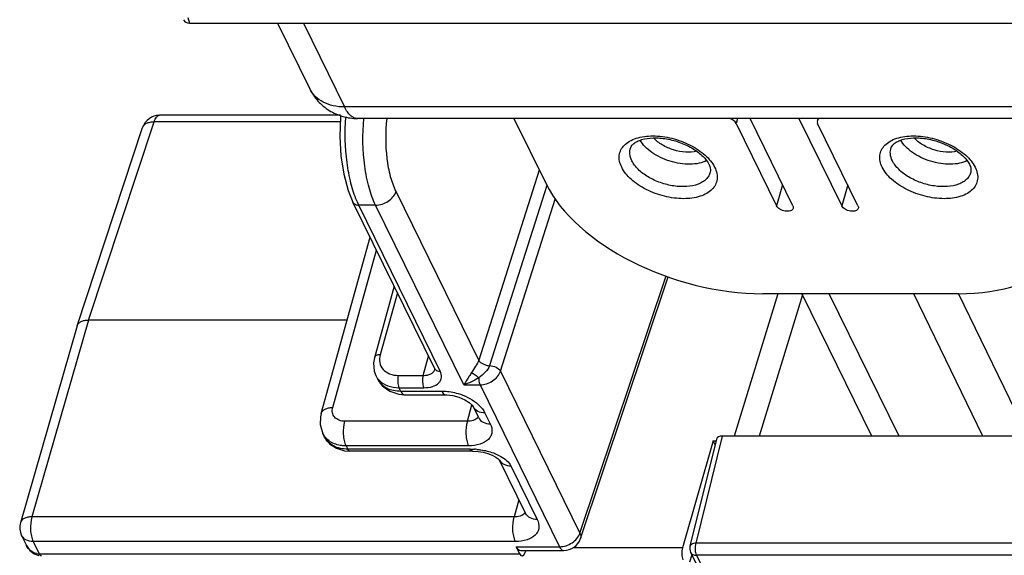
# Model space of a CAD drawing. Units: inches. Extents: x 0 to 34, y 0 to 22.
# Drawn here: x 22.3 to 24, y 14.2 to 15.1 of the extents above; entities that cross this region are included whole.
import ezdxf

# ---------------------------------------------------------------- set-up
doc = ezdxf.new("R2010")
doc.units = ezdxf.units.IN
doc.header["$LTSCALE"] = 1.87
doc.header["$MEASUREMENT"] = 0
doc.layers.add('ALL_ASM_MEM', color=7, linetype='CONTINUOUS')

msp = doc.modelspace()

# ---------------------------------------------------------------- linework, layer by layer
at = {"layer": 'ALL_ASM_MEM', "color": 9, "linetype": 'CONTINUOUS'}
for p, q in [((22.6145, 15.0812), (22.6178, 15.0718)), ((22.8078, 15.0718), (22.8765, 14.9318)), ((24.2536, 14.9318), (22.8765, 14.9318)), ((22.449, 14.576), (22.5585, 14.9071)), ((22.8693, 14.9071), (22.5585, 14.9071)), ((23.533, 14.9126), (23.5306, 14.9045)), ((22.5393, 14.8976), (22.5393, 14.8976)), ((23.2018, 14.8264), (23.1007, 14.509)), ((23.6082, 14.8017), (23.5982, 14.7668)), ((23.717, 14.8017), (23.7069, 14.7668)), ((23.1007, 14.509), (22.9625, 14.7906)), ((23.2146, 14.8008), (23.1188, 14.4998)), ((23.1369, 14.4907), (23.2284, 14.7781)), ((23.0362, 14.4905), (22.9001, 14.7679)), ((22.9283, 14.7679), (22.9001, 14.7679)), ((23.0756, 14.4678), (22.9283, 14.7679)), ((22.8568, 14.43), (22.9298, 14.6927)), ((23.2697, 14.2201), (23.4137, 14.6496)), ((22.9647, 14.6216), (22.936, 14.5181)), ((24.0174, 14.3821), (23.9022, 14.6204)), ((23.6003, 14.62), (23.5271, 14.3821)), ((23.6415, 14.618), (23.569, 14.3821)), ((23.6415, 14.618), (23.6402, 14.62)), ((23.7572, 14.3821), (23.6415, 14.618)), ((23.8026, 14.3821), (23.6858, 14.62)), ((22.449, 14.576), (22.3543, 14.2472)), ((23.0079, 14.4835), (23.0168, 14.5154)), ((23.0272, 14.4933), (23.0272, 14.4933)), ((23.1369, 14.4907), (23.2697, 14.2201)), ((22.9664, 14.4835), (23.0079, 14.4835)), ((22.9674, 14.463), (22.9702, 14.4574)), ((22.9674, 14.463), (23.0089, 14.463)), ((22.9702, 14.4574), (23.0386, 14.4574)), ((23.0756, 14.4678), (23.1028, 14.4678)), ((23.1028, 14.4678), (23.2355, 14.1974)), ((23.0816, 14.4069), (23.0891, 14.4342)), ((23.0816, 14.4069), (22.8771, 14.4069)), ((23.0999, 14.4144), (23.0981, 14.4121)), ((23.111, 14.4207), (23.1199, 14.4026)), ((23.5074, 14.3821), (23.4631, 14.2034)), ((22.8791, 14.3659), (22.8818, 14.3603)), ((23.0836, 14.3659), (22.8791, 14.3659)), ((23.0865, 14.3603), (22.8818, 14.3603)), ((23.0865, 14.3603), (23.0933, 14.3602)), ((23.1543, 14.3326), (23.1983, 14.2429)), ((23.1678, 14.2756), (23.1599, 14.2472)), ((23.1599, 14.2472), (22.3543, 14.2472)), ((23.1782, 14.2548), (23.1766, 14.2525)), ((22.3563, 14.2062), (22.3665, 14.1854)), ((23.1619, 14.2062), (22.3563, 14.2062)), ((23.1633, 14.1974), (23.2355, 14.1974)), ((23.4407, 14.1957), (23.258, 14.1957)), ((24.617, 14.2034), (23.4631, 14.2034)), ((22.3665, 14.1854), (23.1692, 14.1854)), ((23.4633, 14.1854), (23.4642, 14.1831)), ((23.4642, 14.1831), (23.4942, 14.122)), ((24.7136, 14.1831), (23.4642, 14.1831))]:
    msp.add_line(p, q, dxfattribs=at)
at = {"layer": 'ALL_ASM_MEM', "color": 7, "linetype": 'CONTINUOUS'}
for p, q in [((22.6178, 15.0718), (24.1806, 15.0718)), ((22.7646, 15.0718), (22.8184, 14.9622)), ((22.8699, 14.9179), (22.5673, 14.9179)), ((24.275, 14.9126), (22.8979, 14.9126)), ((23.1594, 14.9126), (23.213, 14.8035)), ((23.5306, 14.9045), (23.5982, 14.7668)), ((23.6254, 14.7668), (23.5538, 14.9126)), ((23.6354, 14.9126), (23.7069, 14.7668)), ((23.6674, 14.9126), (23.6661, 14.909)), ((23.7341, 14.7668), (23.6666, 14.9045)), ((22.4298, 14.5665), (22.5393, 14.8976)), ((23.0265, 14.4955), (22.8904, 14.773)), ((22.8375, 14.4199), (22.9192, 14.7142)), ((23.2706, 14.2111), (23.4172, 14.6484)), ((22.9594, 14.6323), (22.9263, 14.513)), ((23.9014, 14.62), (23.575, 14.62)), ((23.9424, 14.3821), (23.8274, 14.62)), ((22.8808, 14.576), (22.449, 14.576)), ((22.4297, 14.5661), (22.3351, 14.2375)), ((22.4297, 14.5661), (22.4298, 14.5665)), ((22.9286, 14.4834), (22.9315, 14.4775)), ((22.9672, 14.4519), (22.9773, 14.451)), ((22.9773, 14.451), (23.0458, 14.451)), ((23.1006, 14.4127), (23.0917, 14.4309)), ((22.8432, 14.3803), (22.8403, 14.3863)), ((23.4921, 14.3744), (23.4407, 14.1957)), ((23.4977, 14.377), (23.4534, 14.1982)), ((23.4954, 14.3677), (23.4921, 14.3744)), ((23.4921, 14.3744), (23.4977, 14.3744)), ((24.5289, 14.3821), (23.5074, 14.3821)), ((22.8767, 14.3577), (22.8854, 14.3571)), ((23.0901, 14.3571), (22.8854, 14.3571)), ((23.0901, 14.3571), (23.0911, 14.3571)), ((23.1349, 14.3427), (23.1789, 14.253)), ((22.3369, 14.2163), (22.3451, 14.1996)), ((22.3451, 14.1996), (22.3451, 14.1996)), ((23.1692, 14.1854), (23.1633, 14.1974)), ((22.358, 14.1855), (22.3658, 14.1826)), ((23.171, 14.191), (23.2426, 14.191)), ((23.1784, 14.1877), (23.1798, 14.191)), ((23.4567, 14.1838), (23.4528, 14.1716)), ((23.4545, 14.1881), (23.4845, 14.127))]:
    msp.add_line(p, q, dxfattribs=at)
for points in [[(22.8699, 14.9177), (22.8695, 14.9147), (22.8685, 14.8825), (22.8704, 14.8504), (22.8752, 14.8198), (22.8826, 14.7921), (22.8904, 14.7729)], [(22.9263, 14.513), (22.9248, 14.5047), (22.926, 14.4903), (22.9287, 14.4833)], [(23.0265, 14.4955), (23.0269, 14.4948), (23.0272, 14.4934), (23.0272, 14.4933)], [(22.9315, 14.4775), (22.9396, 14.4661), (22.952, 14.4569), (22.9672, 14.4519)], [(23.0458, 14.451), (23.0476, 14.451), (23.0572, 14.4499), (23.0676, 14.4471), (23.0773, 14.4429), (23.0848, 14.4381), (23.0894, 14.4339), (23.0915, 14.4311), (23.0917, 14.4309)], [(22.8375, 14.4199), (22.8362, 14.4142), (22.8359, 14.4016), (22.8389, 14.3896), (22.8403, 14.3862)], [(22.8432, 14.3803), (22.8515, 14.3693), (22.8628, 14.3617), (22.8767, 14.3577)], [(23.0911, 14.3571), (23.0995, 14.3566), (23.1079, 14.3553), (23.116, 14.3532), (23.1232, 14.3503), (23.1291, 14.3472), (23.1331, 14.3443), (23.1339, 14.3437)], [(23.1339, 14.3437), (23.135, 14.3425), (23.1349, 14.3427)], [(22.3451, 14.1996), (22.3511, 14.1909), (22.358, 14.1855)]]:
    msp.add_lwpolyline(points, dxfattribs=at)
for centre, start, end in [((22.5673, 14.8883), 89.9999, 161.6986), ((22.3635, 14.2293), 163.9409, 206.1067), ((23.2426, 14.2205), 270.0173, 341.5126)]:
    msp.add_arc(centre, 0.0295, start, end, dxfattribs=at)
at = {"layer": 'ALL_ASM_MEM', "color": 9, "linetype": 'CONTINUOUS'}
for centre, radius, start, end in [((23.0268, 14.8299), 0.1411, 202.9466, 206.086), ((23.666, 14.6109), 0.0256, 159.1834, 163.9739), ((22.9587, 14.4909), 0.0303, 206.1987, 207.6654), ((22.8686, 14.4002), 0.0316, 206.234, 218.0409), ((23.0887, 14.2389), 0.1214, 85.9939, 87.8181), ((23.1486, 14.3495), 0.0153, 206.1395, 209.4498), ((22.3665, 14.2082), 0.0227, 260.3814, 269.8432)]:
    msp.add_arc(centre, radius, start, end, dxfattribs=at)
at = {"layer": 'ALL_ASM_MEM', "color": 7, "linetype": 'CONTINUOUS'}
for centre, major_axis, ratio, start_param, end_param in [((22.6214, 15.0833), (0.0134, 0.0064), 0.715938, 3.07199, 4.126412), ((23.517, 14.9045), (0.0141, -0.0044), 0.572686, 0.494919, 1.615389), ((23.6802, 14.9045), (0.0141, -0.0044), 0.572395, 2.516068, 3.636538), ((23.485, 14.8035), (0.2821, -0.0871), 0.572686, -2.646673, -1.076181), ((23.8113, 14.8035), (0.2822, -0.0872), 0.572395, 5.207639, 6.77813), ((23.5119, 14.3729), (0.0141, -0.0044), 0.571958, 2.066997, 3.175538), ((23.1729, 14.2205), (0.0023, 0.0295), 0.437352, -3.778226, -3.107909), ((23.1739, 14.197), (0.0012, 0.0148), 0.437352, -3.778226, -2.216157)]:
    msp.add_ellipse(centre, major_axis=major_axis, ratio=ratio, start_param=start_param, end_param=end_param, dxfattribs=at)
for points, knots in [([(22.8184, 14.9622), (22.822, 14.9548), (22.8313, 14.941), (22.8504, 14.9251), (22.8732, 14.9149), (22.8897, 14.9126), (22.8979, 14.9126)], [0, 0, 0, 0, 0.249992, 0.499958, 0.749976, 1, 1, 1, 1]), ([(23.3544, 14.8639), (23.3549, 14.8652), (23.3564, 14.8678), (23.3602, 14.8715), (23.3657, 14.8748), (23.3762, 14.8788), (23.3929, 14.881), (23.415, 14.8791), (23.4378, 14.8729), (23.4585, 14.863), (23.4748, 14.8508), (23.4826, 14.841), (23.485, 14.8361)], [0, 0, 0, 0, 0.026759, 0.060232, 0.102813, 0.155029, 0.283764, 0.435317, 0.596325, 0.753004, 0.891756, 1, 1, 1, 1]), ([(23.7896, 14.8639), (23.7901, 14.8652), (23.7916, 14.8678), (23.7953, 14.8715), (23.8008, 14.8748), (23.8113, 14.8788), (23.828, 14.881), (23.8501, 14.8791), (23.8729, 14.8729), (23.8936, 14.863), (23.9099, 14.8508), (23.9178, 14.841), (23.9202, 14.8361)], [0, 0, 0, 0, 0.026759, 0.060232, 0.102813, 0.155029, 0.283764, 0.435317, 0.596325, 0.753004, 0.891756, 1, 1, 1, 1]), ([(23.485, 14.8361), (23.4857, 14.8348), (23.4874, 14.8307), (23.488, 14.8259), (23.4873, 14.8229)], [0, 0, 0, 0, 0.316615, 1, 1, 1, 1]), ([(23.9202, 14.8361), (23.9208, 14.8348), (23.9226, 14.8307), (23.9232, 14.8259), (23.9224, 14.8229)], [0, 0, 0, 0, 0.316615, 1, 1, 1, 1]), ([(23.6258, 14.7624), (23.6255, 14.7615), (23.6242, 14.7597), (23.6211, 14.7581), (23.6171, 14.7575), (23.6126, 14.7578), (23.608, 14.759), (23.6027, 14.7615), (23.5993, 14.7644), (23.5982, 14.7668)], [0, 0, 0, 0, 0.088438, 0.19287, 0.317961, 0.459536, 0.608772, 0.755061, 1, 1, 1, 1]), ([(23.6254, 14.7668), (23.6257, 14.7661), (23.6262, 14.7646), (23.6261, 14.763), (23.6258, 14.7624)], [0, 0, 0, 0, 0.525938, 1, 1, 1, 1]), ([(23.7346, 14.7624), (23.7343, 14.7615), (23.733, 14.7597), (23.7299, 14.7581), (23.7259, 14.7575), (23.7214, 14.7578), (23.7168, 14.759), (23.7115, 14.7615), (23.7081, 14.7644), (23.7069, 14.7668)], [0, 0, 0, 0, 0.088431, 0.192859, 0.317949, 0.459525, 0.608766, 0.755059, 1, 1, 1, 1]), ([(23.7341, 14.7668), (23.7345, 14.7661), (23.735, 14.7646), (23.7348, 14.763), (23.7346, 14.7624)], [0, 0, 0, 0, 0.525957, 1, 1, 1, 1]), ([(22.4298, 14.5665), (22.4303, 14.5679), (22.4321, 14.5708), (22.4366, 14.5738), (22.4424, 14.5756), (22.4467, 14.576), (22.449, 14.576)], [0, 0, 0, 0, 0.20241, 0.43056, 0.697059, 1, 1, 1, 1]), ([(23.4407, 14.1957), (23.4398, 14.1923), (23.4393, 14.1853), (23.4403, 14.1783), (23.4418, 14.1754)], [0, 0, 0, 0, 0.522147, 1, 1, 1, 1])]:
    msp.add_open_spline(points, degree=3, knots=knots, dxfattribs=at)
at = {"layer": 'ALL_ASM_MEM', "color": 9, "linetype": 'CONTINUOUS'}
for points, knots in [([(22.8765, 14.9318), (22.8701, 14.9318), (22.8577, 14.9331), (22.8408, 14.939), (22.8271, 14.9487), (22.8207, 14.9575), (22.8184, 14.9622)], [0, 0, 0, 0, 0.277957, 0.534949, 0.773144, 1, 1, 1, 1]), ([(22.5585, 14.9071), (22.559, 14.9086), (22.5601, 14.9114), (22.5625, 14.9156), (22.5655, 14.9179), (22.5673, 14.9179)], [0, 0, 0, 0, 0.334757, 0.61149, 1, 1, 1, 1]), ([(22.8979, 14.9126), (22.8959, 14.9126), (22.8917, 14.9136), (22.886, 14.9176), (22.8808, 14.9239), (22.8779, 14.929), (22.8765, 14.9318)], [0, 0, 0, 0, 0.195455, 0.417898, 0.684111, 1, 1, 1, 1]), ([(22.5393, 14.8976), (22.5398, 14.8991), (22.5416, 14.9019), (22.5461, 14.905), (22.5519, 14.9068), (22.5562, 14.9071), (22.5585, 14.9071)], [0, 0, 0, 0, 0.204249, 0.432804, 0.698215, 1, 1, 1, 1]), ([(22.8969, 14.7749), (22.8929, 14.7844), (22.8862, 14.8056), (22.8776, 14.8524), (22.8767, 14.8898), (22.8785, 14.915)], [0, 0, 0, 0, 0.217802, 0.466363, 1, 1, 1, 1]), ([(22.9283, 14.7679), (22.9237, 14.7772), (22.9162, 14.7986), (22.9069, 14.847), (22.9063, 14.8861), (22.9087, 14.9127)], [0, 0, 0, 0, 0.211361, 0.458343, 1, 1, 1, 1]), ([(22.9625, 14.7906), (22.9587, 14.7985), (22.9524, 14.8166), (22.9451, 14.8575), (22.9451, 14.8905), (22.9477, 14.9128)], [0, 0, 0, 0, 0.211574, 0.459742, 1, 1, 1, 1]), ([(23.3394, 14.8311), (23.3378, 14.8343), (23.3354, 14.8409), (23.3349, 14.851), (23.3377, 14.8605), (23.3438, 14.8687), (23.3527, 14.8752), (23.3684, 14.8819), (23.3927, 14.8847), (23.4236, 14.8806), (23.4536, 14.8695), (23.4786, 14.8533), (23.491, 14.8387), (23.4947, 14.8311)], [0, 0, 0, 0, 0.051154, 0.0977, 0.14246, 0.188867, 0.239793, 0.296856, 0.429512, 0.580523, 0.735665, 0.879368, 1, 1, 1, 1]), ([(23.7745, 14.8311), (23.7729, 14.8343), (23.7706, 14.8409), (23.77, 14.851), (23.7729, 14.8605), (23.779, 14.8687), (23.7878, 14.8752), (23.8036, 14.8819), (23.8278, 14.8847), (23.8587, 14.8806), (23.8887, 14.8695), (23.9137, 14.8533), (23.9261, 14.8387), (23.9299, 14.8311)], [0, 0, 0, 0, 0.051154, 0.0977, 0.14246, 0.188867, 0.239793, 0.296856, 0.429512, 0.580523, 0.735665, 0.879368, 1, 1, 1, 1]), ([(23.4813, 14.8423), (23.4773, 14.8402), (23.4682, 14.8372), (23.4532, 14.8357), (23.4368, 14.8369), (23.4201, 14.8408), (23.4041, 14.847), (23.3899, 14.8553), (23.3783, 14.865), (23.3725, 14.8726), (23.3704, 14.8765)], [0, 0, 0, 0, 0.106499, 0.22788, 0.360786, 0.49991, 0.639046, 0.771988, 0.893412, 1, 1, 1, 1]), ([(23.4648, 14.8578), (23.4588, 14.8564), (23.4455, 14.8557), (23.4258, 14.8595), (23.4074, 14.8675), (23.3968, 14.8755), (23.3927, 14.8801)], [0, 0, 0, 0, 0.236591, 0.500093, 0.763547, 1, 1, 1, 1]), ([(23.9164, 14.8423), (23.9125, 14.8402), (23.9033, 14.8372), (23.8883, 14.8357), (23.872, 14.8369), (23.8552, 14.8408), (23.8392, 14.847), (23.825, 14.8553), (23.8135, 14.865), (23.8077, 14.8726), (23.8055, 14.8765)], [0, 0, 0, 0, 0.106499, 0.22788, 0.360786, 0.49991, 0.639046, 0.771988, 0.893412, 1, 1, 1, 1]), ([(23.8999, 14.8578), (23.8939, 14.8564), (23.8807, 14.8557), (23.8609, 14.8595), (23.8425, 14.8675), (23.832, 14.8755), (23.8279, 14.8801)], [0, 0, 0, 0, 0.236591, 0.500093, 0.763547, 1, 1, 1, 1]), ([(23.3564, 14.842), (23.3546, 14.8456), (23.3522, 14.8529), (23.3532, 14.8606), (23.3544, 14.8639)], [0, 0, 0, 0, 0.526282, 1, 1, 1, 1]), ([(23.7915, 14.842), (23.7898, 14.8456), (23.7874, 14.8529), (23.7883, 14.8606), (23.7896, 14.8639)], [0, 0, 0, 0, 0.526282, 1, 1, 1, 1]), ([(23.4873, 14.8229), (23.4868, 14.8207), (23.485, 14.8164), (23.4806, 14.8108), (23.4744, 14.8062), (23.4638, 14.8012), (23.4474, 14.7981), (23.426, 14.7992), (23.404, 14.8048), (23.3836, 14.8141), (23.3671, 14.8264), (23.359, 14.8367), (23.3564, 14.842)], [0, 0, 0, 0, 0.043167, 0.0882, 0.137037, 0.190844, 0.314016, 0.454763, 0.604197, 0.751303, 0.885602, 1, 1, 1, 1]), ([(23.9224, 14.8229), (23.9219, 14.8207), (23.9202, 14.8164), (23.9157, 14.8108), (23.9096, 14.8062), (23.899, 14.8012), (23.8826, 14.7981), (23.8611, 14.7992), (23.8391, 14.8048), (23.8188, 14.8141), (23.8022, 14.8264), (23.7941, 14.8367), (23.7915, 14.842)], [0, 0, 0, 0, 0.043167, 0.0882, 0.137037, 0.190844, 0.314016, 0.454763, 0.604197, 0.751303, 0.885602, 1, 1, 1, 1]), ([(23.4947, 14.8311), (23.4963, 14.8278), (23.4987, 14.8213), (23.4992, 14.8111), (23.4964, 14.8016), (23.4903, 14.7934), (23.4814, 14.7869), (23.4657, 14.7802), (23.4414, 14.7774), (23.4105, 14.7816), (23.3805, 14.7926), (23.3555, 14.8088), (23.3431, 14.8234), (23.3394, 14.8311)], [0, 0, 0, 0, 0.051154, 0.0977, 0.14246, 0.188867, 0.239793, 0.296856, 0.429512, 0.580523, 0.735665, 0.879368, 1, 1, 1, 1]), ([(23.9299, 14.8311), (23.9314, 14.8278), (23.9338, 14.8213), (23.9344, 14.8111), (23.9315, 14.8016), (23.9254, 14.7934), (23.9166, 14.7869), (23.9008, 14.7802), (23.8765, 14.7774), (23.8457, 14.7816), (23.8157, 14.7926), (23.7907, 14.8088), (23.7783, 14.8234), (23.7745, 14.8311)], [0, 0, 0, 0, 0.051154, 0.0977, 0.14246, 0.188867, 0.239793, 0.296856, 0.429512, 0.580523, 0.735665, 0.879368, 1, 1, 1, 1]), ([(22.9283, 14.7679), (22.9357, 14.7679), (22.95, 14.7726), (22.9604, 14.784), (22.9625, 14.7906)], [0, 0, 0, 0, 0.516042, 1, 1, 1, 1]), ([(22.8904, 14.7729), (22.8912, 14.7714), (22.8942, 14.7686), (22.8981, 14.7679), (22.9001, 14.7679)], [0, 0, 0, 0, 0.463549, 1, 1, 1, 1]), ([(22.936, 14.5181), (22.9338, 14.518), (22.9299, 14.5175), (22.9267, 14.5146), (22.9263, 14.513)], [0, 0, 0, 0, 0.576083, 1, 1, 1, 1]), ([(22.936, 14.5181), (22.9348, 14.5138), (22.9341, 14.5048), (22.9401, 14.4926), (22.952, 14.485), (22.9615, 14.4835), (22.9664, 14.4835)], [0, 0, 0, 0, 0.246515, 0.478403, 0.72366, 1, 1, 1, 1]), ([(23.1007, 14.509), (23.0996, 14.5053), (23.0953, 14.4983), (23.0906, 14.4917), (23.0885, 14.4881)], [0, 0, 0, 0, 0.480259, 1, 1, 1, 1]), ([(23.1007, 14.509), (23.1022, 14.5061), (23.1067, 14.5028), (23.1132, 14.5005), (23.1169, 14.4997), (23.1187, 14.4995)], [0, 0, 0, 0, 0.460857, 0.735692, 1, 1, 1, 1]), ([(23.0079, 14.4835), (23.0103, 14.4835), (23.0147, 14.4838), (23.0205, 14.4857), (23.025, 14.4888), (23.0268, 14.4918), (23.0272, 14.4933)], [0, 0, 0, 0, 0.30389, 0.569555, 0.796999, 1, 1, 1, 1]), ([(23.0089, 14.463), (23.0139, 14.463), (23.0228, 14.464), (23.0326, 14.469), (23.0371, 14.475), (23.0391, 14.4818), (23.0378, 14.4873), (23.0362, 14.4905)], [0, 0, 0, 0, 0.310108, 0.560754, 0.669239, 0.773878, 1, 1, 1, 1]), ([(23.0265, 14.4955), (23.0273, 14.494), (23.0303, 14.4912), (23.0342, 14.4905), (23.0362, 14.4905)], [0, 0, 0, 0, 0.463537, 1, 1, 1, 1]), ([(23.1188, 14.4998), (23.1175, 14.4956), (23.1114, 14.4881), (23.1043, 14.4825), (23.1006, 14.4794)], [0, 0, 0, 0, 0.478144, 1, 1, 1, 1]), ([(23.1028, 14.4678), (23.1102, 14.4678), (23.1245, 14.4725), (23.1348, 14.4841), (23.1369, 14.4907)], [0, 0, 0, 0, 0.515614, 1, 1, 1, 1]), ([(23.1188, 14.4998), (23.1226, 14.4998), (23.1294, 14.498), (23.1355, 14.4935), (23.1369, 14.4907)], [0, 0, 0, 0, 0.538829, 1, 1, 1, 1]), ([(22.9319, 14.4768), (22.9334, 14.4738), (22.9378, 14.4682), (22.9502, 14.4596), (22.9622, 14.4574), (22.9702, 14.4574)], [0, 0, 0, 0, 0.226993, 0.46604, 1, 1, 1, 1]), ([(22.9343, 14.4753), (22.9383, 14.4712), (22.9489, 14.4647), (22.9611, 14.463), (22.9674, 14.463)], [0, 0, 0, 0, 0.470922, 1, 1, 1, 1]), ([(22.9664, 14.4835), (22.9654, 14.48), (22.9649, 14.473), (22.966, 14.466), (22.9674, 14.463)], [0, 0, 0, 0, 0.520915, 1, 1, 1, 1]), ([(23.0079, 14.4835), (23.0069, 14.48), (23.0064, 14.473), (23.0075, 14.466), (23.0089, 14.463)], [0, 0, 0, 0, 0.520915, 1, 1, 1, 1]), ([(23.0885, 14.4881), (23.0872, 14.4861), (23.0831, 14.4792), (23.0789, 14.4724), (23.0756, 14.4678)], [0, 0, 0, 0, 0.291739, 1, 1, 1, 1]), ([(23.1006, 14.4794), (23.0985, 14.4781), (23.0905, 14.4735), (23.082, 14.4698), (23.0756, 14.4678)], [0, 0, 0, 0, 0.269113, 1, 1, 1, 1]), ([(23.0885, 14.4881), (23.0906, 14.4871), (23.0948, 14.4844), (23.0987, 14.4812), (23.1006, 14.4794)], [0, 0, 0, 0, 0.468813, 1, 1, 1, 1]), ([(23.1006, 14.4794), (23.1006, 14.4783), (23.1008, 14.4744), (23.1015, 14.4703), (23.1028, 14.4678)], [0, 0, 0, 0, 0.278918, 1, 1, 1, 1]), ([(22.9702, 14.4574), (22.9706, 14.4565), (22.9722, 14.4537), (22.9751, 14.451), (22.9773, 14.451)], [0, 0, 0, 0, 0.322433, 1, 1, 1, 1]), ([(23.0386, 14.4574), (23.0399, 14.4574), (23.0452, 14.4573), (23.0504, 14.4567), (23.0544, 14.456)], [0, 0, 0, 0, 0.243037, 1, 1, 1, 1]), ([(23.0386, 14.4574), (23.0391, 14.4565), (23.0406, 14.4537), (23.0436, 14.451), (23.0458, 14.451)], [0, 0, 0, 0, 0.322433, 1, 1, 1, 1]), ([(23.0544, 14.456), (23.0583, 14.4553), (23.0734, 14.4517), (23.0878, 14.4447), (23.0968, 14.4375)], [0, 0, 0, 0, 0.257562, 1, 1, 1, 1]), ([(22.8375, 14.4199), (22.8379, 14.4214), (22.8396, 14.4244), (22.8441, 14.4275), (22.85, 14.4295), (22.8544, 14.4299), (22.8568, 14.43)], [0, 0, 0, 0, 0.200466, 0.427644, 0.694934, 1, 1, 1, 1]), ([(22.8771, 14.4069), (22.8738, 14.4069), (22.8675, 14.4079), (22.8596, 14.413), (22.8556, 14.4211), (22.856, 14.4271), (22.8568, 14.43)], [0, 0, 0, 0, 0.276457, 0.521828, 0.753579, 1, 1, 1, 1]), ([(23.111, 14.4207), (23.107, 14.4207), (23.0992, 14.4221), (23.0932, 14.4277), (23.0917, 14.4308)], [0, 0, 0, 0, 0.536487, 1, 1, 1, 1]), ([(23.0968, 14.4375), (23.0983, 14.4362), (23.1039, 14.4314), (23.1087, 14.4255), (23.111, 14.4207)], [0, 0, 0, 0, 0.273771, 1, 1, 1, 1]), ([(22.8791, 14.3659), (22.8778, 14.3686), (22.8758, 14.3751), (22.8742, 14.3889), (22.8751, 14.4), (22.8771, 14.4069)], [0, 0, 0, 0, 0.218851, 0.480242, 1, 1, 1, 1]), ([(23.0816, 14.4069), (23.0795, 14.4), (23.0786, 14.3889), (23.0803, 14.3751), (23.0822, 14.3686), (23.0836, 14.3659)], [0, 0, 0, 0, 0.519754, 0.781123, 1, 1, 1, 1]), ([(23.0939, 14.4092), (23.0931, 14.4088), (23.0891, 14.4073), (23.0848, 14.4069), (23.0816, 14.4069)], [0, 0, 0, 0, 0.226286, 1, 1, 1, 1]), ([(23.0981, 14.4121), (23.0978, 14.4118), (23.0966, 14.4107), (23.0951, 14.4098), (23.0939, 14.4092)], [0, 0, 0, 0, 0.237482, 1, 1, 1, 1]), ([(23.1006, 14.4127), (23.1021, 14.4095), (23.1081, 14.4039), (23.1159, 14.4026), (23.1199, 14.4026)], [0, 0, 0, 0, 0.463613, 1, 1, 1, 1]), ([(23.1199, 14.4026), (23.122, 14.3983), (23.1238, 14.391), (23.1211, 14.3819), (23.1151, 14.3739), (23.102, 14.3672), (23.0901, 14.3658), (23.0836, 14.3659)], [0, 0, 0, 0, 0.226025, 0.330656, 0.439151, 0.689841, 1, 1, 1, 1]), ([(22.8818, 14.3603), (22.8737, 14.3603), (22.8616, 14.3626), (22.849, 14.3714), (22.8447, 14.3773), (22.8432, 14.3803)], [0, 0, 0, 0, 0.534891, 0.77354, 1, 1, 1, 1]), ([(22.8527, 14.3728), (22.8518, 14.3733), (22.8485, 14.3756), (22.8456, 14.3784), (22.8438, 14.3807)], [0, 0, 0, 0, 0.256451, 1, 1, 1, 1]), ([(22.8791, 14.3659), (22.8767, 14.3659), (22.8675, 14.3664), (22.8584, 14.3692), (22.8527, 14.3728)], [0, 0, 0, 0, 0.267343, 1, 1, 1, 1]), ([(22.8854, 14.3571), (22.8851, 14.3571), (22.8834, 14.3575), (22.8824, 14.3591), (22.8818, 14.3603)], [0, 0, 0, 0, 0.198086, 1, 1, 1, 1]), ([(23.0901, 14.3571), (23.0898, 14.3571), (23.0881, 14.3575), (23.0871, 14.3591), (23.0865, 14.3603)], [0, 0, 0, 0, 0.198764, 1, 1, 1, 1]), ([(23.0972, 14.36), (23.0995, 14.3598), (23.109, 14.3588), (23.1184, 14.3565), (23.1251, 14.354)], [0, 0, 0, 0, 0.24455, 1, 1, 1, 1]), ([(23.1251, 14.354), (23.1262, 14.3536), (23.1305, 14.3519), (23.1347, 14.3498), (23.1377, 14.3481)], [0, 0, 0, 0, 0.253917, 1, 1, 1, 1]), ([(23.1353, 14.342), (23.137, 14.339), (23.1429, 14.3339), (23.1504, 14.3326), (23.1543, 14.3326)], [0, 0, 0, 0, 0.464434, 1, 1, 1, 1]), ([(23.1377, 14.3481), (23.1412, 14.346), (23.1475, 14.3417), (23.1527, 14.3358), (23.1543, 14.3326)], [0, 0, 0, 0, 0.539854, 1, 1, 1, 1]), ([(22.3543, 14.2472), (22.352, 14.2472), (22.3476, 14.2468), (22.3417, 14.2449), (22.3372, 14.2419), (22.3355, 14.2389), (22.3351, 14.2375)], [0, 0, 0, 0, 0.30569, 0.572757, 0.799846, 1, 1, 1, 1]), ([(22.3543, 14.2472), (22.3522, 14.2403), (22.3514, 14.2292), (22.353, 14.2154), (22.3549, 14.2089), (22.3563, 14.2062)], [0, 0, 0, 0, 0.519754, 0.781123, 1, 1, 1, 1]), ([(23.1619, 14.2062), (23.1606, 14.2089), (23.1586, 14.2154), (23.157, 14.2292), (23.1579, 14.2403), (23.1599, 14.2472)], [0, 0, 0, 0, 0.218851, 0.480242, 1, 1, 1, 1]), ([(23.1724, 14.2496), (23.1715, 14.2492), (23.1675, 14.2476), (23.1632, 14.2472), (23.1599, 14.2472)], [0, 0, 0, 0, 0.2261, 1, 1, 1, 1]), ([(23.1983, 14.2429), (23.2004, 14.2386), (23.2022, 14.2313), (23.1995, 14.2222), (23.1935, 14.2142), (23.1804, 14.2075), (23.1685, 14.2062), (23.1619, 14.2062)], [0, 0, 0, 0, 0.226018, 0.330643, 0.439133, 0.689831, 1, 1, 1, 1]), ([(23.1766, 14.2525), (23.1763, 14.2522), (23.175, 14.2511), (23.1735, 14.2502), (23.1724, 14.2496)], [0, 0, 0, 0, 0.237462, 1, 1, 1, 1]), ([(23.1983, 14.2429), (23.1942, 14.2429), (23.1864, 14.2442), (23.1805, 14.2498), (23.1789, 14.253)], [0, 0, 0, 0, 0.536487, 1, 1, 1, 1]), ([(22.3563, 14.2062), (22.3522, 14.2062), (22.3444, 14.2075), (22.3385, 14.2131), (22.3369, 14.2163)], [0, 0, 0, 0, 0.536375, 1, 1, 1, 1]), ([(23.2355, 14.1974), (23.2428, 14.1974), (23.2572, 14.202), (23.2675, 14.2135), (23.2697, 14.2201)], [0, 0, 0, 0, 0.51604, 1, 1, 1, 1]), ([(23.2697, 14.2201), (23.27, 14.2194), (23.2712, 14.2165), (23.2713, 14.2132), (23.2706, 14.2111)], [0, 0, 0, 0, 0.274825, 1, 1, 1, 1]), ([(23.2355, 14.1974), (23.2359, 14.1964), (23.2375, 14.1936), (23.2404, 14.191), (23.2426, 14.191)], [0, 0, 0, 0, 0.322924, 1, 1, 1, 1]), ([(23.4631, 14.2034), (23.4619, 14.2034), (23.4583, 14.203), (23.4541, 14.2007), (23.4534, 14.1982)], [0, 0, 0, 0, 0.316234, 1, 1, 1, 1]), ([(23.4631, 14.2034), (23.4629, 14.2025), (23.462, 14.1985), (23.4619, 14.1943), (23.4622, 14.1911)], [0, 0, 0, 0, 0.231534, 1, 1, 1, 1]), ([(22.3701, 14.1822), (22.3697, 14.1822), (22.3681, 14.1826), (22.3671, 14.1843), (22.3665, 14.1854)], [0, 0, 0, 0, 0.199786, 1, 1, 1, 1]), ([(23.4545, 14.1881), (23.4553, 14.1865), (23.4583, 14.1838), (23.4622, 14.1831), (23.4642, 14.1831)], [0, 0, 0, 0, 0.463708, 1, 1, 1, 1]), ([(23.4622, 14.1911), (23.4622, 14.1906), (23.4625, 14.1887), (23.4629, 14.1867), (23.4633, 14.1854)], [0, 0, 0, 0, 0.265715, 1, 1, 1, 1])]:
    msp.add_open_spline(points, degree=3, knots=knots, dxfattribs=at)
for points in [[(22.9287, 14.4833), (22.9301, 14.4804), (22.9321, 14.4776), (22.9343, 14.4753)], [(22.3496, 14.193), (22.3478, 14.195), (22.3463, 14.1972), (22.3451, 14.1996)], [(22.3627, 14.1858), (22.3578, 14.1866), (22.353, 14.1893), (22.3496, 14.193)]]:
    msp.add_open_spline(points, degree=3, dxfattribs=at)
at = {"layer": 'ALL_ASM_MEM', "color": 7, "linetype": 'CONTINUOUS'}
msp.add_open_spline([(23.4534, 14.1982), (23.4526, 14.1949), (23.453, 14.1911), (23.4545, 14.1881)], degree=3, dxfattribs=at)

doc.saveas('drawing.dxf')
